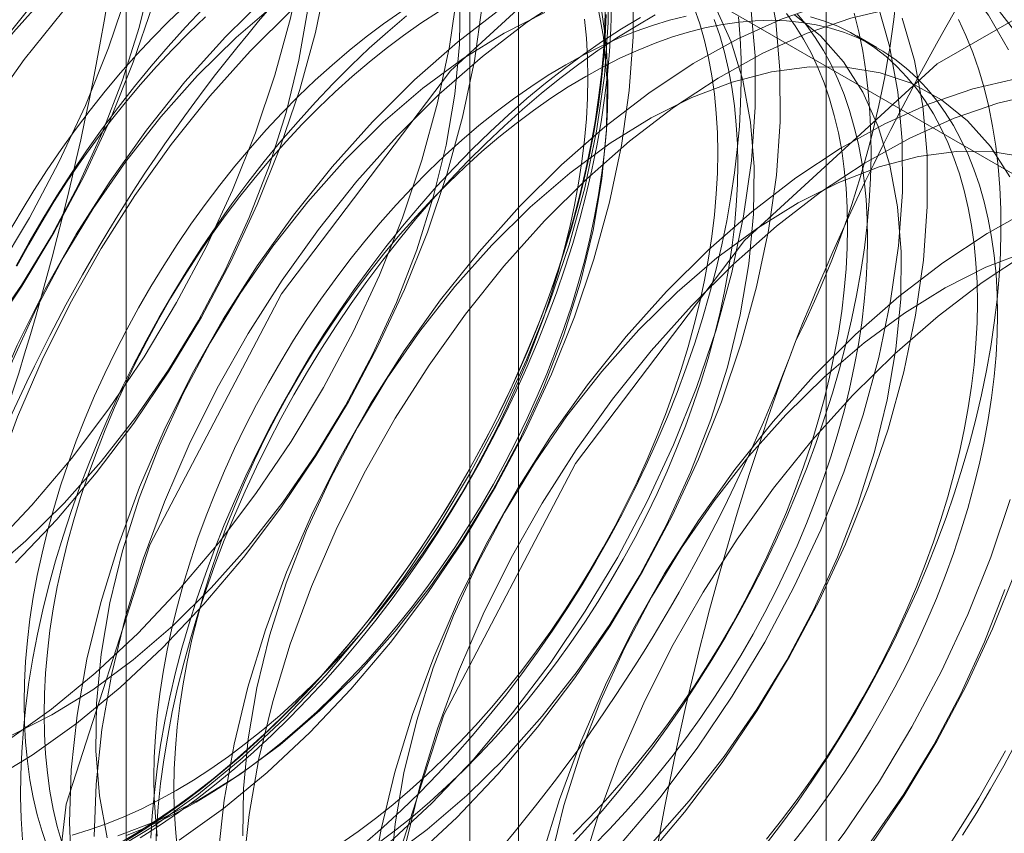
# Model space of a CAD drawing. Units: millimetres. Extents: x 63 to 4291, y 73 to 3057.
# Drawn here: x 3714 to 3719, y 2289 to 2293 of the extents above; entities that cross this region are included whole.
import ezdxf

# ---------------------------------------------------------------- set-up
doc = ezdxf.new("R2010")
doc.units = ezdxf.units.MM
doc.header["$LTSCALE"] = 2

msp = doc.modelspace()

# ---------------------------------------------------------------- linework, layer by layer
at = {"color": 7, "linetype": 'Continuous', "lineweight": 18}
for p, q in [((3718.1328, 1761.7086), (3718.1328, 2333.2872)), ((3714.9787, 2297.2769), (3714.9787, 2240.1191)), ((3716.7464, 2239.0986), (3716.7464, 2296.2564)), ((3716.5268, 2295.9503), (3716.5268, 2238.7924)), ((3716.7464, 2238.4863), (3716.7464, 2295.6441)), ((3714.9787, 2294.6236), (3723.8649, 2289.4937)), ((3714.9787, 2294.6236), (3714.9787, 2237.4658)), ((3718.362, 2292.8872), (3718.2717, 2292.9393))]:
    msp.add_line(p, q, dxfattribs=at)
at = {"color": 7, "linetype": 'Continuous', "lineweight": 18, "flags": 128}
for points in [[(3714.3958, 2291.8755), (3714.5422, 2292.1193), (3714.6754, 2292.3703), (3714.7943, 2292.6263), (3714.898, 2292.8852), (3714.9856, 2293.1448), (3715.0563, 2293.4031), (3715.1097, 2293.6579), (3715.1452, 2293.907), (3715.1625, 2294.1484), (3715.1615, 2294.3801), (3715.1423, 2294.6002), (3715.1049, 2294.8069), (3715.0497, 2294.9984)], [(3714.3496, 2291.5761), (3714.5079, 2291.8108), (3714.6543, 2292.0546), (3714.7875, 2292.3056), (3714.9064, 2292.5616), (3715.0101, 2292.8205), (3715.0977, 2293.0801), (3715.1684, 2293.3384), (3715.2218, 2293.5932), (3715.2572, 2293.8423), (3715.2746, 2294.0837), (3715.2736, 2294.3154), (3715.2544, 2294.5355), (3715.217, 2294.7422), (3715.1618, 2294.9337)], [(3714.3675, 2290.6278), (3714.5534, 2290.8238), (3714.7315, 2291.0345), (3714.9004, 2291.2581), (3715.0587, 2291.4928), (3715.2051, 2291.7367), (3715.3383, 2291.9876), (3715.4572, 2292.2436), (3715.5609, 2292.5025), (3715.6485, 2292.7622), (3715.7192, 2293.0204), (3715.7726, 2293.2752), (3715.8081, 2293.5243), (3715.8254, 2293.7657), (3715.8244, 2293.9974), (3715.8052, 2294.2175), (3715.7678, 2294.4242), (3715.7126, 2294.6157), (3715.6401, 2294.7905), (3715.5507, 2294.947)], [(3714.4796, 2290.5631), (3714.6655, 2290.7591), (3714.8436, 2290.9698), (3715.0125, 2291.1934), (3715.1708, 2291.4281), (3715.3172, 2291.6719), (3715.4504, 2291.9229), (3715.5693, 2292.1789), (3715.673, 2292.4378), (3715.7606, 2292.6974), (3715.8313, 2292.9557), (3715.8847, 2293.2105), (3715.9202, 2293.4596), (3715.9375, 2293.701), (3715.9365, 2293.9327), (3715.9173, 2294.1528), (3715.8799, 2294.3595), (3715.8247, 2294.551), (3715.7521, 2294.7257), (3715.6628, 2294.8823)], [(3714.3594, 2291.6037), (3714.5064, 2291.8163), (3714.6415, 2292.0386), (3714.7632, 2292.2682), (3714.8704, 2292.5028), (3714.9619, 2292.7399), (3715.0367, 2292.9773), (3715.0942, 2293.2123), (3715.1336, 2293.4426), (3715.1547, 2293.6658), (3715.1572, 2293.8797), (3715.1411, 2294.0821), (3715.1065, 2294.2708), (3715.0538, 2294.4439), (3714.9836, 2294.5998), (3714.8965, 2294.7366), (3714.7934, 2294.8532)], [(3714.5795, 2288.3659), (3714.7084, 2289.4755), (3715.0847, 2290.644), (3715.6778, 2291.7768), (3716.4397, 2292.7821), (3717.3087, 2293.5784), (3718.2144, 2294.1013), (3719.0834, 2294.3083), (3719.8453, 2294.1827), (3720.4384, 2293.7347), (3720.8146, 2293.0005), (3720.9435, 2292.0397), (3720.8146, 2290.9301), (3720.4384, 2289.7616), (3719.8453, 2288.6288), (3719.0834, 2287.6235), (3718.2144, 2286.8272), (3717.3087, 2286.3043), (3716.4397, 2286.0973), (3715.6778, 2286.2229), (3715.0847, 2286.6709), (3714.7084, 2287.4051), (3714.5795, 2288.3659)], [(3715.9054, 2287.6005), (3716.0343, 2288.7101), (3716.4105, 2289.8786), (3717.0036, 2291.0114), (3717.7655, 2292.0167), (3718.6345, 2292.813), (3719.5402, 2293.3359), (3720.4092, 2293.5429), (3721.1711, 2293.4173), (3721.7642, 2292.9693), (3722.1404, 2292.2351), (3722.2693, 2291.2743), (3722.1404, 2290.1647), (3721.7642, 2288.9962), (3721.1711, 2287.8634), (3720.4092, 2286.8581), (3719.5402, 2286.0618), (3718.6345, 2285.539), (3717.7655, 2285.3319), (3717.0036, 2285.4575), (3716.4105, 2285.9056), (3716.0343, 2286.6397), (3715.9054, 2287.6005)], [(3718.9546, 2292.877), (3718.8653, 2293.0336), (3718.76, 2293.1706), (3718.6395, 2293.2871), (3718.5049, 2293.3819), (3718.3572, 2293.4544), (3718.1977, 2293.5039), (3718.0278, 2293.5301), (3717.8487, 2293.5326), (3717.6621, 2293.5115), (3717.4694, 2293.4669), (3717.2723, 2293.3993), (3717.0723, 2293.3091), (3716.8712, 2293.1972), (3716.6706, 2293.0644), (3716.4722, 2292.9119), (3716.2775, 2292.7409), (3716.0883, 2292.5529)], [(3718.9774, 2292.9689), (3718.8721, 2293.1059), (3718.7516, 2293.2224), (3718.6169, 2293.3172), (3718.4693, 2293.3897), (3718.3098, 2293.4392), (3718.1399, 2293.4654), (3717.9608, 2293.4679), (3717.7742, 2293.4468), (3717.5815, 2293.4022), (3717.3844, 2293.3346), (3717.1844, 2293.2444), (3716.9833, 2293.1325), (3716.7827, 2292.9997), (3716.5842, 2292.8472), (3716.3896, 2292.6762), (3716.2004, 2292.4882)], [(3714.7625, 2293.3182), (3714.5803, 2293.1147), (3714.4066, 2292.8973), (3714.2428, 2292.6679), (3714.0903, 2292.4284), (3713.9504, 2292.1807), (3713.8242, 2291.927), (3713.7128, 2291.6693), (3713.617, 2291.4097), (3713.5378, 2291.1505), (3713.4757, 2290.8937), (3713.4312, 2290.6415), (3713.4048, 2290.396), (3713.3966, 2290.1592), (3713.4067, 2289.933), (3713.435, 2289.7194), (3713.4814, 2289.5201), (3713.5453, 2289.3368)], [(3714.8746, 2293.2535), (3714.6924, 2293.05), (3714.5186, 2292.8326), (3714.3549, 2292.6032), (3714.2024, 2292.3637), (3714.0625, 2292.116), (3713.9363, 2291.8623), (3713.8249, 2291.6046), (3713.7291, 2291.345), (3713.6499, 2291.0858), (3713.5878, 2290.829), (3713.5433, 2290.5768), (3713.5169, 2290.3313), (3713.5087, 2290.0945), (3713.5188, 2289.8683), (3713.5471, 2289.6547), (3713.5935, 2289.4554), (3713.6574, 2289.2721)], [(3714.9036, 2289.2555), (3715.1047, 2289.378), (3715.3044, 2289.5208), (3715.5012, 2289.6827), (3715.6933, 2289.8624), (3715.8792, 2290.0584), (3716.0574, 2290.2691), (3716.2263, 2290.4927), (3716.3846, 2290.7274), (3716.5309, 2290.9713), (3716.6641, 2291.2222), (3716.783, 2291.4782), (3716.8867, 2291.7371), (3716.9743, 2291.9968), (3717.0451, 2292.2551), (3717.0984, 2292.5098), (3717.1339, 2292.7589), (3717.1512, 2293.0003), (3717.1503, 2293.2321)], [(3716.2762, 2289.2353), (3716.4683, 2289.415), (3716.6542, 2289.611), (3716.8324, 2289.8217), (3717.0013, 2290.0453), (3717.1596, 2290.28), (3717.3059, 2290.5239), (3717.4391, 2290.7748), (3717.558, 2291.0308), (3717.6617, 2291.2897), (3717.7493, 2291.5494), (3717.8201, 2291.8077), (3717.8734, 2292.0624), (3717.9089, 2292.3115), (3717.9262, 2292.5529), (3717.9253, 2292.7847), (3717.906, 2293.0048), (3717.8686, 2293.2114)], [(3714.6373, 2293.1442), (3714.471, 2292.9572), (3714.3135, 2292.7564), (3714.1665, 2292.5437), (3714.0315, 2292.3215), (3713.9097, 2292.0919), (3713.8026, 2291.8573), (3713.7111, 2291.6201), (3713.6363, 2291.3828), (3713.5788, 2291.1478), (3713.5393, 2290.9175), (3713.5182, 2290.6942), (3713.5157, 2290.4803), (3713.5318, 2290.278), (3713.5664, 2290.0893), (3713.6191, 2289.9161), (3713.6894, 2289.7603), (3713.7765, 2289.6234), (3713.8795, 2289.5069), (3713.9975, 2289.4119), (3714.1291, 2289.3395)], [(3714.4418, 2289.7607), (3714.6415, 2289.9034), (3714.8383, 2290.0654), (3715.0304, 2290.2451), (3715.2163, 2290.4411), (3715.3944, 2290.6518), (3715.5634, 2290.8754), (3715.7216, 2291.1101), (3715.868, 2291.354), (3716.0012, 2291.6049), (3716.1201, 2291.8609), (3716.2238, 2292.1198), (3716.3114, 2292.3795), (3716.3822, 2292.6377), (3716.4355, 2292.8925), (3716.471, 2293.1416)], [(3715.2168, 2289.3133), (3715.4165, 2289.456), (3715.6133, 2289.618), (3715.8054, 2289.7977), (3715.9913, 2289.9937), (3716.1694, 2290.2044), (3716.3384, 2290.428), (3716.4967, 2290.6627), (3716.643, 2290.9066), (3716.7762, 2291.1575), (3716.8951, 2291.4135), (3716.9988, 2291.6724), (3717.0864, 2291.9321), (3717.1572, 2292.1903), (3717.2105, 2292.4451), (3717.246, 2292.6942), (3717.2633, 2292.9356), (3717.2623, 2293.1674)], [(3719.0201, 2293.0717), (3718.8606, 2293.1212), (3718.6907, 2293.1474), (3718.5116, 2293.1499), (3718.325, 2293.1288), (3718.1323, 2293.0842), (3717.9352, 2293.0166), (3717.7352, 2292.9264), (3717.5341, 2292.8145), (3717.3335, 2292.6817), (3717.1351, 2292.5292), (3716.9404, 2292.3582), (3716.7512, 2292.1702)], [(3714.4597, 2289.7848), (3714.6433, 2289.8772), (3714.8272, 2289.9912), (3715.0094, 2290.1257), (3715.1881, 2290.2794), (3715.3615, 2290.4505), (3715.5278, 2290.6375), (3715.6853, 2290.8383), (3715.8323, 2291.051), (3715.9673, 2291.2732), (3716.0891, 2291.5028), (3716.1962, 2291.7374), (3716.2877, 2291.9746), (3716.3625, 2292.2119), (3716.42, 2292.4469), (3716.4595, 2292.6772), (3716.4806, 2292.9004), (3716.4831, 2293.1143)], [(3714.9411, 2289.3324), (3715.1226, 2289.4021), (3715.3062, 2289.4945), (3715.4901, 2289.6085), (3715.6723, 2289.743), (3715.851, 2289.8967), (3716.0244, 2290.0678), (3716.1907, 2290.2548), (3716.3482, 2290.4556), (3716.4952, 2290.6683), (3716.6302, 2290.8905), (3716.752, 2291.1201), (3716.8591, 2291.3547), (3716.9506, 2291.5919), (3717.0254, 2291.8292), (3717.0829, 2292.0642), (3717.1224, 2292.2945), (3717.1435, 2292.5178), (3717.146, 2292.7317), (3717.1299, 2292.934), (3717.0953, 2293.1227)], [(3715.6146, 2293.1236), (3715.4254, 2292.9355)], [(3714.3465, 2290.5084), (3714.5252, 2290.662), (3714.6986, 2290.8332), (3714.8649, 2291.0202), (3715.0223, 2291.221), (3715.1694, 2291.4337), (3715.3044, 2291.6559), (3715.4262, 2291.8855), (3715.5333, 2292.1201), (3715.6248, 2292.3573), (3715.6996, 2292.5946), (3715.7571, 2292.8296), (3715.7966, 2293.0599)], [(3714.3528, 2289.5735), (3714.5539, 2289.6959), (3714.7536, 2289.8387), (3714.9504, 2290.0007), (3715.1425, 2290.1804), (3715.3284, 2290.3764), (3715.5065, 2290.5871), (3715.6755, 2290.8107), (3715.8337, 2291.0454), (3715.9801, 2291.2893), (3716.1133, 2291.5402), (3716.2322, 2291.7962), (3716.3359, 2292.0551), (3716.4235, 2292.3148), (3716.4942, 2292.573), (3716.5476, 2292.8278), (3716.5831, 2293.0769)], [(3715.245, 2293.0775), (3715.1702, 2293.0058), (3715.0964, 2292.9311), (3715.024, 2292.8536), (3714.9529, 2292.7733), (3714.8833, 2292.6905), (3714.8153, 2292.6052), (3714.7491, 2292.5176), (3714.6848, 2292.4279), (3714.6224, 2292.3363), (3714.5622, 2292.2429), (3714.5042, 2292.1478), (3714.4484, 2292.0513)], [(3715.3257, 2293.0629), (3715.246, 2292.979), (3715.1676, 2292.8923), (3715.0906, 2292.8029), (3715.0153, 2292.711), (3714.9416, 2292.6168), (3714.8697, 2292.5202), (3714.7998, 2292.4216), (3714.7318, 2292.3211), (3714.666, 2292.2188), (3714.6024, 2292.1148), (3714.5411, 2292.0094), (3714.4823, 2291.9026)], [(3716.2165, 2293.0487), (3716.1381, 2292.9938), (3716.0602, 2292.9354), (3715.9829, 2292.8734), (3715.9062, 2292.8081), (3715.8304, 2292.7396), (3715.7555, 2292.6679), (3715.6818, 2292.5932), (3715.6094, 2292.5156), (3715.5383, 2292.4354), (3715.4687, 2292.3525), (3715.4007, 2292.2672), (3715.3345, 2292.1797), (3715.2702, 2292.09), (3715.2078, 2291.9984), (3715.1476, 2291.9049), (3715.0896, 2291.8099), (3715.0338, 2291.7134), (3714.9805, 2291.6156), (3714.9298, 2291.5167), (3714.8816, 2291.4169), (3714.8361, 2291.3163), (3714.7933, 2291.2152), (3714.7535, 2291.1137), (3714.7165, 2291.012), (3714.6825, 2290.9103), (3714.6516, 2290.8088), (3714.6238, 2290.7076), (3714.5991, 2290.6069), (3714.5776, 2290.507), (3714.5594, 2290.4079), (3714.5444, 2290.31), (3714.5328, 2290.2133), (3714.5244, 2290.118), (3714.5194, 2290.0243), (3714.5178, 2289.9323), (3714.5194, 2289.8423), (3714.5244, 2289.7544), (3714.5328, 2289.6687), (3714.5444, 2289.5855), (3714.5594, 2289.5048), (3714.5776, 2289.4268), (3714.5991, 2289.3516), (3714.6238, 2289.2795)], [(3716.3854, 2293.0478), (3716.3068, 2292.9966), (3716.2284, 2292.9417), (3716.1505, 2292.8832), (3716.0731, 2292.8213), (3715.9965, 2292.756), (3715.9207, 2292.6874), (3715.8458, 2292.6158), (3715.7721, 2292.5411), (3715.6996, 2292.4635), (3715.6285, 2292.3832), (3715.5589, 2292.3004), (3715.491, 2292.2151), (3715.4248, 2292.1276), (3715.3604, 2292.0379), (3715.2981, 2291.9462), (3715.2379, 2291.8528), (3715.1798, 2291.7578), (3715.1241, 2291.6613), (3715.0708, 2291.5635), (3715.02, 2291.4646), (3714.9718, 2291.3648), (3714.9263, 2291.2642), (3714.8836, 2291.1631), (3714.8437, 2291.0616), (3714.8068, 2290.9599), (3714.7728, 2290.8582), (3714.7419, 2290.7567), (3714.7141, 2290.6555), (3714.6894, 2290.5548), (3714.6679, 2290.4549), (3714.6497, 2290.3558), (3714.6347, 2290.2579), (3714.6231, 2290.1611), (3714.6147, 2290.0658), (3714.6097, 2289.9721), (3714.608, 2289.8802), (3714.6097, 2289.7902), (3714.6147, 2289.7023), (3714.6231, 2289.6166), (3714.6347, 2289.5334), (3714.6497, 2289.4527), (3714.6679, 2289.3747), (3714.6894, 2289.2995)], [(3717.1379, 2293.0707), (3717.1354, 2292.9705), (3717.1296, 2292.8685), (3717.1204, 2292.7649), (3717.1079, 2292.6599), (3717.0921, 2292.5536), (3717.0731, 2292.4463), (3717.0508, 2292.338), (3717.0253, 2292.2289), (3716.9966, 2292.1192), (3716.9648, 2292.009), (3716.93, 2291.8986), (3716.8921, 2291.7881), (3716.8512, 2291.6777), (3716.8074, 2291.5674), (3716.7608, 2291.4576), (3716.7115, 2291.3483), (3716.6594, 2291.2398), (3716.6047, 2291.1322), (3716.5475, 2291.0256), (3716.4879, 2290.9203), (3716.4259, 2290.8163), (3716.3617, 2290.7139), (3716.2953, 2290.6132), (3716.2268, 2290.5143), (3716.1564, 2290.4174), (3716.0841, 2290.3227), (3716.0101, 2290.2303), (3715.9345, 2290.1403), (3715.8574, 2290.0529), (3715.7789, 2289.9682), (3715.6991, 2289.8863), (3715.6181, 2289.8074), (3715.5362, 2289.7316), (3715.4533, 2289.6589), (3715.3697, 2289.5896), (3715.2854, 2289.5236), (3715.2006, 2289.4612), (3715.1154, 2289.4024), (3715.0299, 2289.3473), (3714.9443, 2289.296)], [(3715.0418, 2289.3227), (3715.1278, 2289.3782), (3715.2137, 2289.4374), (3715.2991, 2289.5003), (3715.384, 2289.5667), (3715.4683, 2289.6366), (3715.5517, 2289.7097), (3715.6343, 2289.7861), (3715.7158, 2289.8656), (3715.7962, 2289.9481), (3715.8753, 2290.0334), (3715.953, 2290.1215), (3716.0291, 2290.2121), (3716.1037, 2290.3052), (3716.1765, 2290.4006), (3716.2474, 2290.4982), (3716.3164, 2290.5978), (3716.3833, 2290.6993), (3716.448, 2290.8024), (3716.5104, 2290.9072), (3716.5705, 2291.0133), (3716.6281, 2291.1206), (3716.6832, 2291.229), (3716.7356, 2291.3384), (3716.7853, 2291.4484), (3716.8323, 2291.559), (3716.8764, 2291.6701), (3716.9175, 2291.7813), (3716.9557, 2291.8927), (3716.9908, 2292.0039), (3717.0228, 2292.1148), (3717.0517, 2292.2253), (3717.0774, 2292.3352), (3717.0999, 2292.4443), (3717.119, 2292.5525), (3717.1349, 2292.6595), (3717.1475, 2292.7653), (3717.1567, 2292.8696), (3717.1626, 2292.9723), (3717.1652, 2293.0733)], [(3715.2934, 2289.4842), (3715.3722, 2289.5316), (3715.4508, 2289.5828), (3715.5292, 2289.6377), (3715.6071, 2289.6961), (3715.6844, 2289.7581), (3715.7611, 2289.8234), (3715.8369, 2289.8919), (3715.9117, 2289.9636), (3715.9855, 2290.0383), (3716.0579, 2290.1158), (3716.129, 2290.1961), (3716.1986, 2290.279), (3716.2666, 2290.3643), (3716.3328, 2290.4518), (3716.3971, 2290.5415), (3716.4595, 2290.6331), (3716.5197, 2290.7266), (3716.5777, 2290.8216), (3716.6335, 2290.9181), (3716.6868, 2291.0159), (3716.7375, 2291.1148), (3716.7857, 2291.2146), (3716.8312, 2291.3151), (3716.874, 2291.4163), (3716.9138, 2291.5178), (3716.9508, 2291.6195), (3716.9848, 2291.7212), (3717.0157, 2291.8227), (3717.0435, 2291.9239), (3717.0682, 2292.0245), (3717.0897, 2292.1245), (3717.1079, 2292.2235), (3717.1228, 2292.3215), (3717.1345, 2292.4182), (3717.1429, 2292.5135), (3717.1479, 2292.6072), (3717.1495, 2292.6992), (3717.1479, 2292.7892), (3717.1429, 2292.8771), (3717.1345, 2292.9627), (3717.1228, 2293.046)], [(3715.6523, 2293.0863), (3715.4736, 2292.9326), (3715.3002, 2292.7615)], [(3715.7267, 2293.0589), (3715.5375, 2292.8708)], [(3715.9459, 2289.297), (3716.0243, 2289.3518), (3716.1022, 2289.4103), (3716.1796, 2289.4722), (3716.2562, 2289.5375), (3716.332, 2289.6061), (3716.4069, 2289.6778), (3716.4806, 2289.7525), (3716.5531, 2289.83), (3716.6242, 2289.9103), (3716.6937, 2289.9931), (3716.7617, 2290.0784), (3716.8279, 2290.166), (3716.8922, 2290.2557), (3716.9546, 2290.3473), (3717.0148, 2290.4407), (3717.0729, 2290.5358), (3717.1286, 2290.6323), (3717.1819, 2290.7301), (3717.2327, 2290.829), (3717.2809, 2290.9288), (3717.3264, 2291.0293), (3717.3691, 2291.1304), (3717.409, 2291.2319), (3717.4459, 2291.3336), (3717.4799, 2291.4353), (3717.5108, 2291.5369), (3717.5386, 2291.6381), (3717.5633, 2291.7387), (3717.5848, 2291.8387), (3717.603, 2291.9377), (3717.618, 2292.0357), (3717.6296, 2292.1324), (3717.638, 2292.2277), (3717.643, 2292.3214), (3717.6447, 2292.4133), (3717.643, 2292.5033), (3717.638, 2292.5912), (3717.6296, 2292.6769), (3717.618, 2292.7602), (3717.603, 2292.8409), (3717.5848, 2292.9189), (3717.5633, 2292.994), (3717.5386, 2293.0662)], [(3716.153, 2289.2258), (3716.3352, 2289.3603), (3716.514, 2289.514), (3716.6873, 2289.6852), (3716.8536, 2289.8721), (3717.0111, 2290.0729), (3717.1581, 2290.2856), (3717.2932, 2290.5078), (3717.4149, 2290.7374), (3717.522, 2290.972), (3717.6135, 2291.2092), (3717.6884, 2291.4465), (3717.7458, 2291.6815), (3717.7853, 2291.9118), (3717.8064, 2292.1351), (3717.8089, 2292.349), (3717.7928, 2292.5513), (3717.7582, 2292.74), (3717.7055, 2292.9132), (3717.6352, 2293.069)], [(3716.1641, 2289.3), (3716.3562, 2289.4797), (3716.5421, 2289.6757), (3716.7203, 2289.8864), (3716.8892, 2290.11), (3717.0475, 2290.3447), (3717.1938, 2290.5886), (3717.327, 2290.8395), (3717.4459, 2291.0955), (3717.5496, 2291.3544), (3717.6372, 2291.6141), (3717.708, 2291.8724), (3717.7613, 2292.1271), (3717.7968, 2292.3762), (3717.8141, 2292.6177), (3717.8132, 2292.8494), (3717.7939, 2293.0695)], [(3718.9727, 2293.0565), (3718.8028, 2293.0827), (3718.6237, 2293.0852), (3718.4371, 2293.0641), (3718.2444, 2293.0195), (3718.0473, 2292.9519), (3717.8473, 2292.8617), (3717.6462, 2292.7498), (3717.4456, 2292.617), (3717.2472, 2292.4645), (3717.0525, 2292.2935), (3716.8633, 2292.1055)], [(3717.205, 2289.293), (3717.3832, 2289.5037), (3717.5521, 2289.7273), (3717.7104, 2289.9621), (3717.8567, 2290.2059), (3717.9899, 2290.4568), (3718.1089, 2290.7128), (3718.2125, 2290.9717), (3718.3001, 2291.2314), (3718.3709, 2291.4897), (3718.4242, 2291.7444), (3718.4597, 2291.9935), (3718.477, 2292.235), (3718.4761, 2292.4667), (3718.4568, 2292.6868), (3718.4195, 2292.8934), (3718.3643, 2293.0849)], [(3715.3353, 2293.0254), (3715.2604, 2292.9537), (3715.1867, 2292.879), (3715.1142, 2292.8015), (3715.0431, 2292.7212), (3714.9735, 2292.6383), (3714.9056, 2292.5531), (3714.8394, 2292.4655), (3714.7751, 2292.3758), (3714.7127, 2292.2842), (3714.6525, 2292.1908), (3714.5944, 2292.0957), (3714.5387, 2291.9992), (3714.4854, 2291.9014)], [(3716.2411, 2293.0303), (3716.1572, 2292.9587), (3716.0742, 2292.8839), (3715.9921, 2292.806), (3715.9111, 2292.725), (3715.8314, 2292.6411), (3715.753, 2292.5543), (3715.676, 2292.465), (3715.6007, 2292.3731), (3715.527, 2292.2788), (3715.4551, 2292.1823), (3715.3852, 2292.0837), (3715.3172, 2291.9832), (3715.2514, 2291.8808), (3715.1878, 2291.7769), (3715.1265, 2291.6714), (3715.0677, 2291.5647), (3715.0113, 2291.4568), (3714.9576, 2291.3479), (3714.9065, 2291.2382), (3714.8581, 2291.1278), (3714.8126, 2291.017), (3714.77, 2290.9058), (3714.7303, 2290.7945), (3714.6937, 2290.6832), (3714.6601, 2290.5721), (3714.6296, 2290.4614), (3714.6023, 2290.3511), (3714.5783, 2290.2416), (3714.5574, 2290.133), (3714.5399, 2290.0254), (3714.5257, 2289.9189), (3714.5147, 2289.8139), (3714.5072, 2289.7103), (3714.503, 2289.6084), (3714.5021, 2289.5084), (3714.5047, 2289.4103), (3714.5105, 2289.3143)], [(3717.1419, 2293.036), (3717.1377, 2292.9341), (3717.1301, 2292.8306), (3717.1192, 2292.7255), (3717.105, 2292.6191), (3717.0874, 2292.5115), (3717.0666, 2292.4028), (3717.0425, 2292.2933), (3717.0152, 2292.1831), (3716.9848, 2292.0723), (3716.9512, 2291.9612), (3716.9145, 2291.85), (3716.8749, 2291.7386), (3716.8322, 2291.6275), (3716.7867, 2291.5166), (3716.7384, 2291.4063), (3716.6873, 2291.2966), (3716.6335, 2291.1877), (3716.5772, 2291.0798), (3716.5183, 2290.973), (3716.457, 2290.8676), (3716.3934, 2290.7636), (3716.3276, 2290.6613), (3716.2597, 2290.5607), (3716.1897, 2290.4621), (3716.1179, 2290.3656), (3716.0442, 2290.2714), (3715.9688, 2290.1795), (3715.8919, 2290.0901), (3715.8135, 2290.0034), (3715.7337, 2289.9195), (3715.6527, 2289.8385), (3715.5707, 2289.7605), (3715.4876, 2289.6857), (3715.4038, 2289.6142), (3715.3192, 2289.546), (3715.234, 2289.4814), (3715.1484, 2289.4203), (3715.0624, 2289.3629), (3714.9762, 2289.3093)], [(3715.0901, 2289.3212), (3715.0959, 2289.4239), (3715.1052, 2289.5283), (3715.1178, 2289.634), (3715.1336, 2289.7411), (3715.1528, 2289.8492), (3715.1753, 2289.9583), (3715.201, 2290.0682), (3715.2298, 2290.1787), (3715.2619, 2290.2897), (3715.297, 2290.4009), (3715.3352, 2290.5122), (3715.3763, 2290.6235), (3715.4204, 2290.7345), (3715.4674, 2290.8451), (3715.5171, 2290.9552), (3715.5695, 2291.0645), (3715.6246, 2291.1729), (3715.6822, 2291.2803), (3715.7423, 2291.3864), (3715.8047, 2291.4911), (3715.8694, 2291.5943), (3715.9363, 2291.6957), (3716.0053, 2291.7953), (3716.0762, 2291.8929), (3716.149, 2291.9883), (3716.2235, 2292.0814), (3716.2997, 2292.172), (3716.3774, 2292.2601), (3716.4565, 2292.3454), (3716.5369, 2292.4279), (3716.6184, 2292.5074), (3716.701, 2292.5838), (3716.7844, 2292.657), (3716.8687, 2292.7268), (3716.9536, 2292.7932), (3717.039, 2292.8561), (3717.1248, 2292.9153), (3717.2109, 2292.9709), (3717.2971, 2293.0226)], [(3717.5028, 2293.0291), (3717.427, 2293.0102), (3717.3504, 2292.987), (3717.273, 2292.9596), (3717.1951, 2292.9281), (3717.1167, 2292.8925), (3717.0381, 2292.8529), (3716.9593, 2292.8093), (3716.8805, 2292.7619), (3716.8019, 2292.7107), (3716.7235, 2292.6559), (3716.6456, 2292.5974), (3716.5682, 2292.5355), (3716.4916, 2292.4702), (3716.4158, 2292.4016), (3716.3409, 2292.3299), (3716.2672, 2292.2552), (3716.1947, 2292.1777), (3716.1237, 2292.0974), (3716.0541, 2292.0146), (3715.9861, 2291.9293), (3715.9199, 2291.8417), (3715.8556, 2291.752), (3715.7932, 2291.6604), (3715.733, 2291.567), (3715.675, 2291.4719), (3715.6192, 2291.3754), (3715.5659, 2291.2776), (3715.5151, 2291.1788), (3715.467, 2291.079), (3715.4215, 2290.9784), (3715.3787, 2290.8773), (3715.3389, 2290.7758), (3715.3019, 2290.6741), (3715.2679, 2290.5724), (3715.237, 2290.4708), (3715.2092, 2290.3696), (3715.1845, 2290.269), (3715.163, 2290.169), (3715.1448, 2290.07), (3715.1298, 2289.972), (3715.1182, 2289.8753), (3715.1098, 2289.78), (3715.1048, 2289.6863), (3715.1031, 2289.5944), (3715.1048, 2289.5044), (3715.1098, 2289.4165), (3715.1182, 2289.3308)], [(3715.1108, 2289.2575), (3715.115, 2289.3594), (3715.1226, 2289.463), (3715.1335, 2289.568), (3715.1477, 2289.6745), (3715.1653, 2289.7821), (3715.1861, 2289.8907), (3715.2102, 2290.0002), (3715.2375, 2290.1105), (3715.2679, 2290.2212), (3715.3015, 2290.3323), (3715.3382, 2290.4436), (3715.3778, 2290.5549), (3715.4205, 2290.6661), (3715.466, 2290.7769), (3715.5143, 2290.8873), (3715.5654, 2290.997), (3715.6192, 2291.1059), (3715.6755, 2291.2138), (3715.7344, 2291.3205), (3715.7957, 2291.426), (3715.8593, 2291.5299), (3715.9251, 2291.6323), (3715.993, 2291.7328), (3716.063, 2291.8314), (3716.1348, 2291.9279), (3716.2085, 2292.0222), (3716.2839, 2292.1141), (3716.3608, 2292.2034), (3716.4392, 2292.2901), (3716.519, 2292.3741), (3716.6, 2292.4551), (3716.682, 2292.533), (3716.765, 2292.6078), (3716.8489, 2292.6794), (3716.9335, 2292.7475), (3717.0187, 2292.8121), (3717.1043, 2292.8732), (3717.1903, 2292.9306), (3717.2765, 2292.9842), (3717.3627, 2293.034)], [(3715.2085, 2289.2787), (3715.2001, 2289.3643), (3715.1951, 2289.4523), (3715.1934, 2289.5423), (3715.1951, 2289.6342), (3715.2001, 2289.7279), (3715.2085, 2289.8232), (3715.2201, 2289.9199), (3715.2351, 2290.0179), (3715.2533, 2290.1169), (3715.2748, 2290.2169), (3715.2994, 2290.3175), (3715.3273, 2290.4187), (3715.3582, 2290.5203), (3715.3922, 2290.622), (3715.4291, 2290.7237), (3715.469, 2290.8252), (3715.5117, 2290.9263), (3715.5572, 2291.0268), (3715.6054, 2291.1266), (3715.6562, 2291.2255), (3715.7095, 2291.3233), (3715.7652, 2291.4198), (3715.8233, 2291.5149), (3715.8835, 2291.6083), (3715.9458, 2291.6999), (3716.0102, 2291.7896), (3716.0764, 2291.8772), (3716.1443, 2291.9625), (3716.2139, 2292.0453), (3716.285, 2292.1256), (3716.3575, 2292.2031), (3716.4312, 2292.2778), (3716.5061, 2292.3495), (3716.5819, 2292.4181), (3716.6585, 2292.4834), (3716.7359, 2292.5453), (3716.8138, 2292.6038), (3716.8922, 2292.6586), (3716.9708, 2292.7098), (3717.0496, 2292.7572), (3717.1284, 2292.8008), (3717.207, 2292.8404), (3717.2853, 2292.876), (3717.3633, 2292.9075), (3717.4406, 2292.9349), (3717.5173, 2292.9581), (3717.5931, 2292.977), (3717.6679, 2292.9918), (3717.7417, 2293.0022), (3717.8141, 2293.0083), (3717.8852, 2293.0101), (3717.9548, 2293.0076), (3718.0228, 2293.0008), (3718.089, 2292.9897), (3718.1533, 2292.9743), (3718.2157, 2292.9546), (3718.2759, 2292.9307), (3718.3339, 2292.9027), (3718.3896, 2292.8705), (3718.4429, 2292.8343), (3718.4937, 2292.794), (3718.5419, 2292.7499), (3718.5874, 2292.7018), (3718.6301, 2292.6501), (3718.67, 2292.5946), (3718.707, 2292.5356), (3718.741, 2292.4731), (3718.7719, 2292.4073), (3718.7997, 2292.3382), (3718.8244, 2292.266), (3718.8458, 2292.1909), (3718.8641, 2292.1129), (3718.879, 2292.0322), (3718.8907, 2291.9489), (3718.899, 2291.8632), (3718.9041, 2291.7753), (3718.9057, 2291.6853), (3718.9041, 2291.5934), (3718.899, 2291.4997), (3718.8907, 2291.4044), (3718.879, 2291.3077), (3718.8641, 2291.2097), (3718.8458, 2291.1107), (3718.8244, 2291.0107), (3718.7997, 2290.9101), (3718.7719, 2290.8089), (3718.741, 2290.7073), (3718.707, 2290.6056), (3718.67, 2290.5039), (3718.6301, 2290.4024), (3718.5874, 2290.3013), (3718.5419, 2290.2008), (3718.4937, 2290.101), (3718.4429, 2290.0021), (3718.3896, 2289.9043), (3718.3339, 2289.8078), (3718.2759, 2289.7127), (3718.2157, 2289.6193), (3718.1533, 2289.5277), (3718.089, 2289.438), (3718.0228, 2289.3504), (3717.9548, 2289.2651)], [(3715.2031, 2289.5363), (3715.2819, 2289.5837), (3715.3605, 2289.6349), (3715.4389, 2289.6898), (3715.5168, 2289.7482), (3715.5942, 2289.8102), (3715.6708, 2289.8755), (3715.7466, 2289.944), (3715.8215, 2290.0157), (3715.8952, 2290.0904), (3715.9677, 2290.168), (3716.0388, 2290.2482), (3716.1084, 2290.3311), (3716.1763, 2290.4164), (3716.2425, 2290.5039), (3716.3068, 2290.5936), (3716.3692, 2290.6852), (3716.4294, 2290.7787), (3716.4875, 2290.8737), (3716.5432, 2290.9702), (3716.5965, 2291.068), (3716.6473, 2291.1669), (3716.6955, 2291.2667), (3716.741, 2291.3673), (3716.7837, 2291.4684), (3716.8236, 2291.5699), (3716.8605, 2291.6716), (3716.8945, 2291.7733), (3716.9254, 2291.8748), (3716.9532, 2291.976), (3716.9779, 2292.0767), (3716.9994, 2292.1766), (3717.0176, 2292.2757), (3717.0326, 2292.3736), (3717.0442, 2292.4703), (3717.0526, 2292.5656), (3717.0576, 2292.6593), (3717.0593, 2292.7513), (3717.0576, 2292.8413), (3717.0526, 2292.9292), (3717.0442, 2293.0148)], [(3716.8649, 2293.0445), (3716.6813, 2292.9521), (3716.4975, 2292.8381), (3716.3152, 2292.7036), (3716.1365, 2292.55), (3715.9631, 2292.3788)], [(3716.0537, 2289.2986), (3716.1371, 2289.3718), (3716.2197, 2289.4482), (3716.3012, 2289.5277), (3716.3816, 2289.6102), (3716.4607, 2289.6955), (3716.5384, 2289.7836), (3716.6145, 2289.8742), (3716.6891, 2289.9673), (3716.7619, 2290.0627), (3716.8328, 2290.1603), (3716.9018, 2290.2599), (3716.9686, 2290.3613), (3717.0334, 2290.4645), (3717.0958, 2290.5692), (3717.1559, 2290.6753), (3717.2135, 2290.7827), (3717.2686, 2290.8911), (3717.321, 2291.0004), (3717.3707, 2291.1105), (3717.4177, 2291.2211), (3717.4618, 2291.3321), (3717.5029, 2291.4434), (3717.5411, 2291.5547), (3717.5762, 2291.6659), (3717.6082, 2291.7769), (3717.6371, 2291.8874), (3717.6628, 2291.9973), (3717.6853, 2292.1064), (3717.7044, 2292.2145), (3717.7203, 2292.3216), (3717.7329, 2292.4273), (3717.7421, 2292.5317), (3717.748, 2292.6344), (3717.7506, 2292.7354), (3717.7497, 2292.8345), (3717.7455, 2292.9315), (3717.7379, 2293.0263)], [(3716.1145, 2289.2997), (3716.1925, 2289.3582), (3716.2698, 2289.4201), (3716.3465, 2289.4854), (3716.4223, 2289.554), (3716.4971, 2289.6257), (3716.5709, 2289.7004), (3716.6433, 2289.7779), (3716.7144, 2289.8582), (3716.784, 2289.941), (3716.852, 2290.0263), (3716.9182, 2290.1139), (3716.9825, 2290.2036), (3717.0449, 2290.2952), (3717.1051, 2290.3886), (3717.1631, 2290.4837), (3717.2188, 2290.5802), (3717.2721, 2290.678), (3717.3229, 2290.7768), (3717.3711, 2290.8766), (3717.4166, 2290.9772), (3717.4594, 2291.0783), (3717.4992, 2291.1798), (3717.5362, 2291.2815), (3717.5702, 2291.3832), (3717.6011, 2291.4848), (3717.6289, 2291.586), (3717.6536, 2291.6866), (3717.675, 2291.7865), (3717.6933, 2291.8856), (3717.7082, 2291.9836), (3717.7199, 2292.0803), (3717.7283, 2292.1756), (3717.7333, 2292.2693), (3717.7349, 2292.3612), (3717.7333, 2292.4512), (3717.7283, 2292.5391), (3717.7199, 2292.6248), (3717.7082, 2292.708), (3717.6933, 2292.7887), (3717.675, 2292.8667), (3717.6536, 2292.9419), (3717.6289, 2293.0141)], [(3716.967, 2289.2722), (3717.0461, 2289.3576), (3717.1238, 2289.4456), (3717.1999, 2289.5363), (3717.2745, 2289.6294), (3717.3473, 2289.7248), (3717.4182, 2289.8223), (3717.4872, 2289.9219), (3717.554, 2290.0234), (3717.6188, 2290.1266), (3717.6812, 2290.2313), (3717.7413, 2290.3374), (3717.7989, 2290.4447), (3717.854, 2290.5532), (3717.9064, 2290.6625), (3717.9561, 2290.7725), (3718.0031, 2290.8832), (3718.0472, 2290.9942), (3718.0883, 2291.1054), (3718.1265, 2291.2168), (3718.1616, 2291.328), (3718.1936, 2291.4389), (3718.2225, 2291.5494), (3718.2482, 2291.6593), (3718.2706, 2291.7684), (3718.2898, 2291.8766), (3718.3057, 2291.9836), (3718.3183, 2292.0894), (3718.3275, 2292.1937), (3718.3334, 2292.2965), (3718.3359, 2292.3975), (3718.3351, 2292.4965), (3718.3309, 2292.5936), (3718.3233, 2292.6884), (3718.3124, 2292.7809), (3718.2982, 2292.8709), (3718.2807, 2292.9582), (3718.2598, 2293.0428)], [(3716.9923, 2289.3398), (3717.066, 2289.4145), (3717.1385, 2289.4921), (3717.2096, 2289.5723), (3717.2791, 2289.6552), (3717.3471, 2289.7405), (3717.4133, 2289.828), (3717.4776, 2289.9177), (3717.54, 2290.0094), (3717.6002, 2290.1028), (3717.6583, 2290.1978), (3717.714, 2290.2943), (3717.7673, 2290.3921), (3717.8181, 2290.491), (3717.8662, 2290.5908), (3717.9117, 2290.6914), (3717.9545, 2290.7925), (3717.9944, 2290.894), (3718.0313, 2290.9957), (3718.0653, 2291.0974), (3718.0962, 2291.1989), (3718.124, 2291.3001), (3718.1487, 2291.4008), (3718.1702, 2291.5007), (3718.1884, 2291.5998), (3718.2034, 2291.6977), (3718.215, 2291.7945), (3718.2234, 2291.8898), (3718.2284, 2291.9835), (3718.2301, 2292.0754), (3718.2284, 2292.1654), (3718.2234, 2292.2533), (3718.215, 2292.339), (3718.2034, 2292.4222), (3718.1884, 2292.5029), (3718.1702, 2292.5809), (3718.1487, 2292.6561), (3718.124, 2292.7282), (3718.0962, 2292.7973), (3718.0653, 2292.8631), (3718.0313, 2292.9256), (3717.9944, 2292.9847), (3717.9545, 2293.0401)], [(3717.0825, 2289.2877), (3717.1563, 2289.3624), (3717.2287, 2289.44), (3717.2998, 2289.5202), (3717.3694, 2289.6031), (3717.4374, 2289.6884), (3717.5036, 2289.7759), (3717.5679, 2289.8656), (3717.6303, 2289.9572), (3717.6905, 2290.0507), (3717.7485, 2290.1457), (3717.8042, 2290.2422), (3717.8575, 2290.34), (3717.9083, 2290.4389), (3717.9565, 2290.5387), (3718.002, 2290.6393), (3718.0448, 2290.7404), (3718.0846, 2290.8419), (3718.1216, 2290.9436), (3718.1556, 2291.0453), (3718.1865, 2291.1468), (3718.2143, 2291.248), (3718.239, 2291.3487), (3718.2604, 2291.4486), (3718.2787, 2291.5477), (3718.2936, 2291.6456), (3718.3053, 2291.7423), (3718.3136, 2291.8376), (3718.3187, 2291.9313), (3718.3203, 2292.0233), (3718.3187, 2292.1133), (3718.3136, 2292.2012), (3718.3053, 2292.2869), (3718.2936, 2292.3701), (3718.2787, 2292.4508), (3718.2604, 2292.5288), (3718.239, 2292.6039), (3718.2143, 2292.6761), (3718.1865, 2292.7452), (3718.1556, 2292.811), (3718.1216, 2292.8735), (3718.0846, 2292.9325), (3718.0448, 2292.988), (3718.002, 2293.0398)], [(3717.3171, 2289.2283), (3717.4953, 2289.439), (3717.6642, 2289.6626), (3717.8225, 2289.8973), (3717.9688, 2290.1412), (3718.102, 2290.3921), (3718.221, 2290.6481), (3718.3246, 2290.907), (3718.4122, 2291.1667), (3718.483, 2291.425), (3718.5363, 2291.6797), (3718.5718, 2291.9288), (3718.5891, 2292.1703), (3718.5882, 2292.402), (3718.5689, 2292.6221), (3718.5315, 2292.8287), (3718.4764, 2293.0202)], [(3717.3503, 2289.3025), (3717.5165, 2289.4894), (3717.674, 2289.6903), (3717.821, 2289.9029), (3717.9561, 2290.1251), (3718.0778, 2290.3547), (3718.185, 2290.5893), (3718.2764, 2290.8265), (3718.3513, 2291.0638), (3718.4087, 2291.2988), (3718.4482, 2291.5291), (3718.4693, 2291.7524), (3718.4718, 2291.9663), (3718.4557, 2292.1686), (3718.4211, 2292.3573), (3718.3684, 2292.5305), (3718.2981, 2292.6863), (3718.211, 2292.8232), (3718.108, 2292.9397), (3717.99, 2293.0347)], [(3717.8599, 2289.2914), (3717.9327, 2289.3868), (3718.0036, 2289.4844), (3718.0726, 2289.584), (3718.1394, 2289.6854), (3718.2042, 2289.7886), (3718.2666, 2289.8933), (3718.3267, 2289.9994), (3718.3843, 2290.1068), (3718.4394, 2290.2152), (3718.4918, 2290.3245), (3718.5415, 2290.4346), (3718.5885, 2290.5452), (3718.6326, 2290.6562), (3718.6737, 2290.7675), (3718.7119, 2290.8788), (3718.747, 2290.99), (3718.779, 2291.101), (3718.8079, 2291.2115), (3718.8336, 2291.3214), (3718.856, 2291.4305), (3718.8752, 2291.5386), (3718.8911, 2291.6457), (3718.9037, 2291.7514), (3718.9129, 2291.8558), (3718.9188, 2291.9585), (3718.9213, 2292.0595), (3718.9205, 2292.1586), (3718.9163, 2292.2556), (3718.9087, 2292.3505), (3718.8978, 2292.4429), (3718.8836, 2292.5329), (3718.866, 2292.6203), (3718.8452, 2292.7049), (3718.8211, 2292.7866), (3718.7939, 2292.8653), (3718.7634, 2292.9409), (3718.7298, 2293.0132)], [(3717.8645, 2289.3173), (3717.9325, 2289.4025), (3717.9987, 2289.4901), (3718.063, 2289.5798), (3718.1254, 2289.6714), (3718.1856, 2289.7648), (3718.2436, 2289.8599), (3718.2994, 2289.9564), (3718.3527, 2290.0542), (3718.4035, 2290.1531), (3718.4516, 2290.2529), (3718.4971, 2290.3534), (3718.5399, 2290.4545), (3718.5798, 2290.556), (3718.6167, 2290.6577), (3718.6507, 2290.7594), (3718.6816, 2290.861), (3718.7094, 2290.9622), (3718.7341, 2291.0628), (3718.7556, 2291.1628), (3718.7738, 2291.2618), (3718.7888, 2291.3598), (3718.8004, 2291.4565), (3718.8088, 2291.5518), (3718.8138, 2291.6455), (3718.8155, 2291.7374), (3718.8138, 2291.8275), (3718.8088, 2291.9154), (3718.8004, 2292.001), (3718.7888, 2292.0843), (3718.7738, 2292.165), (3718.7556, 2292.243), (3718.7341, 2292.3181), (3718.7094, 2292.3903), (3718.6816, 2292.4594), (3718.6507, 2292.5252), (3718.6167, 2292.5877), (3718.5798, 2292.6467), (3718.5399, 2292.7022), (3718.4971, 2292.754), (3718.4516, 2292.802), (3718.4035, 2292.8461), (3718.3527, 2292.8864), (3718.2994, 2292.9226), (3718.2436, 2292.9548), (3718.1856, 2292.9829), (3718.1254, 2293.0067), (3718.063, 2293.0264)], [(3715.4254, 2292.9355), (3715.2432, 2292.732), (3715.0695, 2292.5146), (3714.9057, 2292.2852), (3714.7532, 2292.0457), (3714.6133, 2291.798), (3714.4871, 2291.5443), (3714.3757, 2291.2866), (3714.2799, 2291.027), (3714.2007, 2290.7678), (3714.1386, 2290.511), (3714.0941, 2290.2588), (3714.0677, 2290.0133), (3714.0595, 2289.7765), (3714.0696, 2289.5503), (3714.098, 2289.3367)], [(3715.5375, 2292.8708), (3715.3553, 2292.6673), (3715.1816, 2292.4499), (3715.0178, 2292.2205), (3714.8653, 2291.981), (3714.7254, 2291.7333), (3714.5992, 2291.4796), (3714.4878, 2291.2219), (3714.392, 2290.9623), (3714.3128, 2290.7031), (3714.2507, 2290.4463), (3714.2062, 2290.1941), (3714.1798, 2289.9486), (3714.1716, 2289.7118), (3714.1817, 2289.4856), (3714.21, 2289.272)], [(3718.961, 2292.3036), (3718.8739, 2292.4405), (3718.7709, 2292.557), (3718.6529, 2292.652), (3718.5213, 2292.7245), (3718.3774, 2292.7737), (3718.2225, 2292.7991), (3718.0585, 2292.8006), (3717.8868, 2292.778), (3717.7093, 2292.7316), (3717.5279, 2292.6618), (3717.3442, 2292.5695), (3717.1604, 2292.4554), (3716.9781, 2292.3209), (3716.7994, 2292.1673), (3716.626, 2291.9961)], [(3715.3002, 2292.7615), (3715.1339, 2292.5745), (3714.9764, 2292.3737), (3714.8294, 2292.161), (3714.6944, 2291.9388), (3714.5726, 2291.7092), (3714.4655, 2291.4746), (3714.374, 2291.2374), (3714.2992, 2291.0001), (3714.2417, 2290.7651), (3714.2022, 2290.5348), (3714.1811, 2290.3115), (3714.1786, 2290.0977), (3714.1948, 2289.8953), (3714.2293, 2289.7066), (3714.282, 2289.5334), (3714.3523, 2289.3776), (3714.4394, 2289.2408)], [(3718.9879, 2292.7461), (3718.7952, 2292.7015), (3718.5981, 2292.6339), (3718.3981, 2292.5437), (3718.197, 2292.4318), (3717.9964, 2292.299), (3717.798, 2292.1465), (3717.6033, 2291.9755), (3717.4141, 2291.7875)], [(3719.1, 2292.6814), (3718.9073, 2292.6368), (3718.7102, 2292.5692), (3718.5102, 2292.479), (3718.3091, 2292.3671), (3718.1085, 2292.2343), (3717.9101, 2292.0818), (3717.7154, 2291.9108), (3717.5262, 2291.7228)], [(3716.0883, 2292.5529), (3715.9061, 2292.3493), (3715.7324, 2292.1319), (3715.5686, 2291.9025), (3715.4161, 2291.663), (3715.2762, 2291.4153), (3715.15, 2291.1616), (3715.0386, 2290.9039), (3714.9429, 2290.6443), (3714.8636, 2290.3851), (3714.8015, 2290.1283), (3714.757, 2289.8761), (3714.7306, 2289.6306), (3714.7224, 2289.3938), (3714.7325, 2289.1676)], [(3716.2004, 2292.4882), (3716.0182, 2292.2846), (3715.8445, 2292.0672), (3715.6807, 2291.8378), (3715.5282, 2291.5983), (3715.3883, 2291.3506), (3715.2621, 2291.0969), (3715.1507, 2290.8392), (3715.0549, 2290.5796), (3714.9757, 2290.3204), (3714.9136, 2290.0636), (3714.8691, 2289.8114), (3714.8427, 2289.5659), (3714.8345, 2289.3291)], [(3719.0403, 2292.391), (3718.8855, 2292.4165), (3718.7214, 2292.4179), (3718.5497, 2292.3953), (3718.3722, 2292.3489), (3718.1908, 2292.2791), (3718.0071, 2292.1868), (3717.8233, 2292.0727), (3717.641, 2291.9382), (3717.4623, 2291.7846), (3717.2889, 2291.6134)], [(3715.9631, 2292.3788), (3715.7968, 2292.1918), (3715.6394, 2291.991), (3715.4923, 2291.7783), (3715.3573, 2291.5561), (3715.2355, 2291.3265), (3715.1284, 2291.0919), (3715.0369, 2290.8547), (3714.9621, 2290.6174), (3714.9046, 2290.3824), (3714.8651, 2290.1521), (3714.844, 2289.9289), (3714.8415, 2289.715), (3714.8577, 2289.5126), (3714.8923, 2289.3239)], [(3716.7512, 2292.1702), (3716.569, 2291.9666), (3716.3953, 2291.7492), (3716.2315, 2291.5198), (3716.079, 2291.2803), (3715.9391, 2291.0326), (3715.8129, 2290.7789), (3715.7015, 2290.5212), (3715.6058, 2290.2617), (3715.5265, 2290.0024), (3715.4644, 2289.7456), (3715.4199, 2289.4934), (3715.3935, 2289.2479)], [(3719.0611, 2292.1611), (3718.8599, 2292.0491), (3718.6593, 2291.9164), (3718.4609, 2291.7638), (3718.2663, 2291.5928), (3718.077, 2291.4048)], [(3716.8633, 2292.1055), (3716.6811, 2291.9019), (3716.5074, 2291.6845), (3716.3436, 2291.4551), (3716.1911, 2291.2156), (3716.0512, 2290.9679), (3715.925, 2290.7142), (3715.8136, 2290.4565), (3715.7179, 2290.1969), (3715.6386, 2289.9377), (3715.5765, 2289.6809), (3715.532, 2289.4287), (3715.5056, 2289.1832)], [(3716.626, 2291.9961), (3716.4597, 2291.8091), (3716.3023, 2291.6083), (3716.1553, 2291.3957), (3716.0202, 2291.1734), (3715.8985, 2290.9438), (3715.7913, 2290.7092), (3715.6998, 2290.4721), (3715.625, 2290.2347), (3715.5675, 2289.9997), (3715.528, 2289.7694), (3715.507, 2289.5462), (3715.5045, 2289.3323)], [(3717.0226, 2289.1545), (3717.1028, 2289.4138), (3717.1993, 2289.6733), (3717.3116, 2289.9309), (3717.4385, 2290.1843), (3717.5791, 2290.4316), (3717.7322, 2290.6706), (3717.8965, 2290.8994), (3718.0707, 2291.1161), (3718.2534, 2291.3189), (3718.4429, 2291.5061), (3718.6378, 2291.6762), (3718.8364, 2291.8277), (3719.0371, 2291.9594)], [(3719.0352, 2291.9662), (3718.8537, 2291.8964), (3718.6701, 2291.8041), (3718.4862, 2291.69), (3718.304, 2291.5555), (3718.1252, 2291.4019), (3717.9518, 2291.2307)], [(3717.4141, 2291.7875), (3717.2319, 2291.5839), (3717.0582, 2291.3665), (3716.8944, 2291.1371), (3716.742, 2290.8976), (3716.602, 2290.65), (3716.4758, 2290.3962), (3716.3644, 2290.1385), (3716.2687, 2289.879), (3716.1894, 2289.6197), (3716.1273, 2289.3629), (3716.0829, 2289.1107)], [(3717.5262, 2291.7228), (3717.344, 2291.5192), (3717.1703, 2291.3018), (3717.0065, 2291.0724), (3716.854, 2290.8329), (3716.7141, 2290.5852), (3716.5879, 2290.3315), (3716.4765, 2290.0738), (3716.3808, 2289.8143), (3716.3015, 2289.555), (3716.2394, 2289.2982)], [(3717.2889, 2291.6134), (3717.1226, 2291.4264), (3716.9652, 2291.2256), (3716.8182, 2291.013), (3716.6831, 2290.7907), (3716.5614, 2290.5611), (3716.4542, 2290.3265), (3716.3627, 2290.0894), (3716.2879, 2289.8521), (3716.2304, 2289.617), (3716.191, 2289.3867), (3716.1699, 2289.1635)], [(3718.077, 2291.4048), (3717.8948, 2291.2012), (3717.7211, 2290.9838), (3717.5573, 2290.7544), (3717.4049, 2290.5149), (3717.2649, 2290.2673), (3717.1388, 2290.0135), (3717.0273, 2289.7558), (3716.9316, 2289.4963), (3716.8523, 2289.237)], [(3717.9518, 2291.2307), (3717.7856, 2291.0437), (3717.6281, 2290.8429), (3717.4811, 2290.6303), (3717.346, 2290.408), (3717.2243, 2290.1784), (3717.1171, 2289.9438), (3717.0257, 2289.7067), (3716.9508, 2289.4694), (3716.8934, 2289.2343)], [(3718.0461, 2289.121), (3718.215, 2289.3447), (3718.3733, 2289.5794), (3718.5196, 2289.8232), (3718.6528, 2290.0742), (3718.7718, 2290.3301), (3718.8755, 2290.589), (3718.963, 2290.8487)], [(3718.3271, 2289.28), (3718.4854, 2289.5147), (3718.6317, 2289.7585), (3718.7649, 2290.0094), (3718.8839, 2290.2654), (3718.9876, 2290.5243)], [(3718.3369, 2289.3076), (3718.4839, 2289.5202), (3718.619, 2289.7425), (3718.7407, 2289.9721), (3718.8479, 2290.2066), (3718.9393, 2290.4438)], [(3718.9921, 2289.7559), (3718.9345, 2289.6485), (3718.8744, 2289.5424), (3718.812, 2289.4377), (3718.7473, 2289.3345)], [(3718.9412, 2289.715), (3718.8823, 2289.6083), (3718.8211, 2289.5028), (3718.7575, 2289.3989), (3718.6917, 2289.2965)], [(3714.7354, 2289.3355), (3714.8121, 2289.3587), (3714.8894, 2289.3861), (3714.9673, 2289.4176), (3715.0457, 2289.4532), (3715.1243, 2289.4928), (3715.2031, 2289.5363)], [(3714.9797, 2289.3339), (3715.0576, 2289.3655), (3715.136, 2289.4011), (3715.2146, 2289.4407), (3715.2934, 2289.4842)]]:
    msp.add_lwpolyline(points, dxfattribs=at)
at = {"color": 7, "linetype": 'Continuous', "lineweight": 18}
for centre, radius, start, end in [((3719.0666, 2289.4604), 7.6675, 122.62208, 159.78878), ((3713.912, 2293.6032), 4.5648, 333.4364, 26.5636), ((3721.4531, 2288.0827), 7.6675, 122.62208, 159.78878), ((3728.5915, 2287.3665), 11.3968, 144.34276, 158.40046), ((3702.2704, 2295.2302), 12.8036, 339.43032, 352.43473), ((3710.7996, 2294.2108), 7.6675, 302.62208, 339.78878), ((3729.9823, 2287.0633), 12.8036, 159.43032, 172.43473), ((3713.1861, 2292.8331), 7.6675, 302.62208, 339.78878)]:
    msp.add_arc(centre, radius, start, end, dxfattribs=at)

doc.saveas('drawing.dxf')
